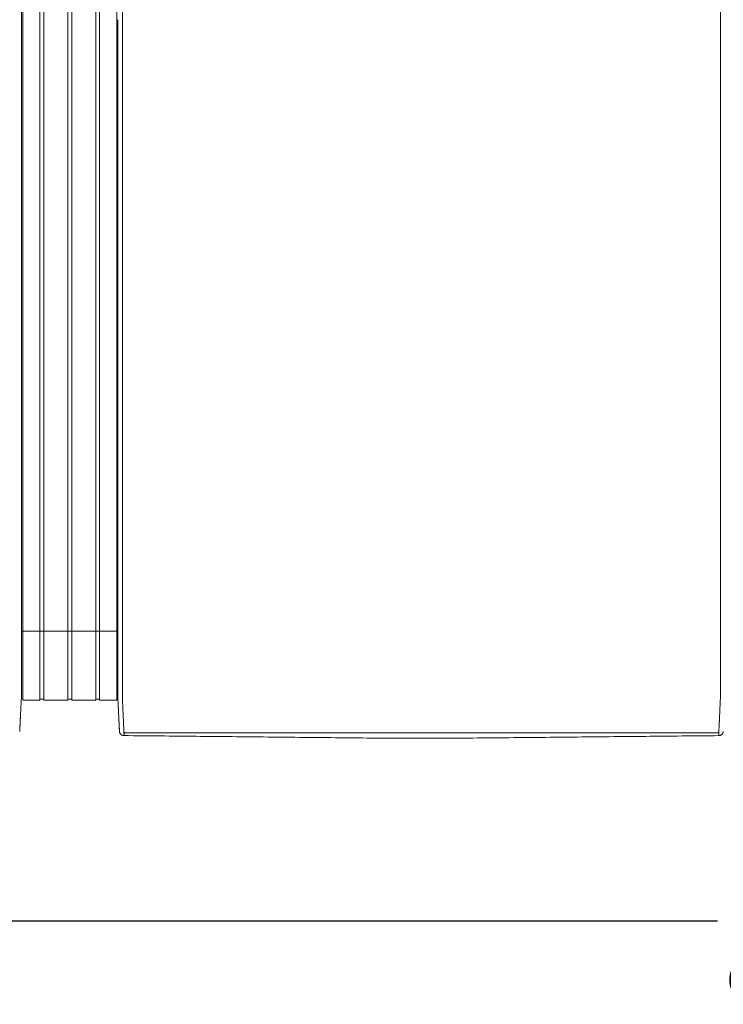
# Model space of a CAD drawing. Units: inches. Extents: x 41 to 442, y 123 to 358.
# Drawn here: x 201 to 239, y 266 to 319 of the extents above; entities that cross this region are included whole.
import ezdxf

# ---------------------------------------------------------------- set-up
doc = ezdxf.new("R2010")
doc.units = ezdxf.units.IN
doc.header["$MEASUREMENT"] = 0
doc.header["$PDMODE"] = 2
doc.header["$PDSIZE"] = 0.03
doc.layers.add('Unnamed [1]', color=7, linetype='Continuous', lineweight=0)
doc.styles.add('CK_TEXT_STYLE_0007', font='times.ttf', dxfattribs={"width": 0.75, "height": 2})
doc.styles.add('CK_TEXT_STYLE_0008', font='txt', dxfattribs={"width": 0.75, "height": 2})
doc.dimstyles.new('KEYCREATOR_DIMSTYLE', dxfattribs={"dimtxt": 2, "dimasz": 2, "dimexe": 0.5, "dimexo": 0.5, "dimgap": 0.5, "dimtad": 0, "dimtih": 1, "dimtoh": 1, "dimdec": 6, "dimzin": 4, "dimdsep": 46, "dimlunit": 3, "dimtxsty": 'CK_TEXT_STYLE_0007', "dimsah": 1, "dimcen": 0, "dimse1": 1, "dimse2": 1, "dimadec": 0, "dimazin": 0, "dimtfac": 1, "dimtdec": 6, "dimtofl": 0, "dimtmove": 0, "dimatfit": 3, "dimfxl": 1, "dimtolj": 1, "dimtzin": 0, "dimarcsym": 0})

# ---------------------------------------------------------------- blocks, each defined once
blk = doc.blocks.new('*D2')
at = {"layer": 'Defpoints', "color": 0}
for p in [(161.516, 282.022), (321.516, 282.022), (321.516, 270.699)]:
    blk.add_point(p, dxfattribs=at)
at = {"layer": 'Unnamed [1]', "color": 18, "lineweight": -2, "true_color": 0x000000}
for p, q in [((161.516, 281.522), (161.516, 270.199)), ((321.516, 281.522), (321.516, 270.199)), ((163.516, 270.699), (238.502, 270.699)), ((319.516, 270.699), (245.018, 270.699))]:
    blk.add_line(p, q, dxfattribs=at)
at = {"layer": 'Unnamed [1]', "color": 18, "true_color": 0x000000}
for points in [[(163.516, 271.032), (163.516, 270.365), (161.516, 270.699)], [(319.516, 270.365), (319.516, 271.032), (321.516, 270.699)]]:
    blk.add_solid(points, dxfattribs=at)
at = {"layer": 'Unnamed [1]', "color": 18, "lineweight": 0, "true_color": 0x000000, "insert": (241.76, 270.699), "char_height": 2, "attachment_point": 5, "line_spacing_factor": 0.96, "style": 'CK_TEXT_STYLE_0008'}
blk.add_mtext('\\A1;13\'- 4"\\P{OAD}', dxfattribs=at)

msp = doc.modelspace()

# ---------------------------------------------------------------- linework, layer by layer
at = {"layer": 'Unnamed [1]', "color": 18, "linetype": 'Continuous', "lineweight": 0, "true_color": 0x000000}
for p, q in [((200.9863669, 352.4358164), (200.9863669, 284.4146043)), ((201.9063669, 352.4358164), (201.9063669, 284.4146043)), ((202.1163669, 352.4358164), (202.1163669, 284.4146043)), ((203.4163669, 352.4358164), (203.4163669, 284.4146043)), ((203.6213669, 352.4358164), (203.6213669, 284.4146043)), ((204.9213669, 352.4358164), (204.9213669, 284.4146043)), ((205.1313669, 352.4358164), (205.1313669, 284.4146043)), ((206.0513669, 352.4358164), (206.0513669, 284.4146043)), ((200.90818, 286.3418164), (206.1095403, 286.3418164)), ((200.9863669, 284.4146122), (200.9863669, 282.6101364)), ((201.9063669, 284.4146122), (201.9063669, 282.6101364)), ((202.1163669, 284.4146122), (202.1163669, 282.6101364)), ((203.4163669, 284.4146122), (203.4163669, 282.6101364)), ((203.6213669, 284.4146122), (203.6213669, 282.6101364)), ((204.9213669, 284.4146122), (204.9213669, 282.6101364)), ((205.1313669, 284.4146122), (205.1313669, 282.6101364)), ((206.0513669, 284.4146122), (206.0513669, 282.6101364)), ((206.1093835, 284.3394752), (206.1093817, 284.3168726)), ((206.1093835, 284.3394752), (206.1093817, 284.3168726)), ((200.8988435, 282.7300278), (200.9863603, 282.7300278)), ((200.9863603, 282.6101364), (201.9063737, 282.6101364)), ((201.9063737, 282.6700839), (202.1163652, 282.6700839)), ((202.1163652, 282.6101364), (203.4163682, 282.6101364)), ((203.4163682, 282.6750793), (203.62137, 282.6750793)), ((203.62137, 282.6101364), (204.9213731, 282.6101364)), ((204.9213731, 282.6700839), (205.1313645, 282.6700839)), ((205.1313645, 282.6101364), (206.0513627, 282.6101364)), ((206.0513627, 282.7300279), (206.1216371, 282.7300279)), ((206.0513627, 282.7300279), (206.1216371, 282.7300279))]:
    msp.add_line(p, q, dxfattribs=at)
at = {"layer": 'Unnamed [1]', "color": 18, "linetype": 'Continuous', "lineweight": 0}
for points in [[(200.9107692, 319.3893782), (200.9108836, 320.8510448)], [(206.3621304, 319.3968404), (206.3622449, 320.858507)], [(200.9107698, 319.3979205), (200.9106553, 317.9362544), (200.9105408, 316.4745883), (200.9104263, 315.0129222), (200.9103118, 313.5512561), (200.9101973, 312.08959), (200.9100827, 310.6279239), (200.9099682, 309.1662578), (200.9098537, 307.7045917), (200.9097392, 306.2429256), (200.9096247, 304.7812594), (200.9095102, 303.3195933), (200.9093956, 301.8579272), (200.9092811, 300.3962611), (200.9091666, 298.934595), (200.9090521, 297.4729289), (200.9089376, 296.0112628), (200.908823, 294.5495967), (200.9087085, 293.0879306), (200.908594, 291.6262645), (200.9084795, 290.1645984), (200.908365, 288.7029323), (200.9082505, 287.2412662), (200.9081359, 285.7796001), (200.9080214, 284.317934)], [(206.1121301, 319.39686), (206.1120157, 317.9361356), (206.1119012, 316.4754112), (206.1117868, 315.0146869), (206.1116723, 313.5539625), (206.1115579, 312.0932381), (206.1114435, 310.6325138), (206.111329, 309.1717894), (206.1112146, 307.711065), (206.1111001, 306.2503407), (206.1109857, 304.7896163), (206.1108712, 303.3288919), (206.1107568, 301.8681676), (206.1106423, 300.4074432), (206.1105279, 298.9467188), (206.1104135, 297.4859945), (206.110299, 296.0252701), (206.1101846, 294.5645457), (206.1100701, 293.1038214), (206.1099557, 291.643097), (206.1098412, 290.1823726), (206.1097268, 288.7216483), (206.1096123, 287.2609239), (206.1094979, 285.8001995), (206.1093835, 284.3394752)], [(200.9079329, 283.1913062), (200.9079365, 283.2365773), (200.9079401, 283.2820272), (200.9079437, 283.3276494), (200.9079473, 283.373437), (200.9079509, 283.4193836), (200.9079545, 283.4654823), (200.9079582, 283.5117264), (200.9079618, 283.5581094), (200.9079655, 283.6046246), (200.9079691, 283.6512652), (200.9079728, 283.6980245), (200.9079765, 283.744896), (200.9079802, 283.7918728), (200.9079839, 283.8389485), (200.9079876, 283.8861161), (200.9079913, 283.9333692), (200.907995, 283.980701), (200.9079987, 284.0281048), (200.9080024, 284.0755739), (200.9080062, 284.1231017), (200.9080099, 284.1706815), (200.9080136, 284.2183066), (200.9080174, 284.2659704), (200.9080211, 284.3136661)], [(206.1092935, 283.1945473), (206.1092971, 283.2398169), (206.1093007, 283.2852655), (206.1093043, 283.3308862), (206.1093079, 283.3766724), (206.1093115, 283.4226175), (206.1093151, 283.4687148), (206.1093188, 283.5149576), (206.1093224, 283.5613392), (206.1093261, 283.6078529), (206.1093297, 283.6544921), (206.1093334, 283.70125), (206.1093371, 283.74812), (206.1093408, 283.7950955), (206.1093445, 283.8421697), (206.1093482, 283.8893359), (206.1093519, 283.9365876), (206.1093556, 283.9839179), (206.1093593, 284.0313202), (206.109363, 284.0787879), (206.1093668, 284.1263142), (206.1093705, 284.1738925), (206.1093742, 284.2215162), (206.109378, 284.2691784), (206.1093817, 284.3168726)], [(206.3595624, 282.7220956), (206.3591501, 282.7479893), (206.3590166, 282.7738424), (206.3590592, 282.7998267), (206.3591753, 282.8261141), (206.3592623, 282.8528763), (206.3592691, 282.8801054), (206.3592713, 282.9074441), (206.3592734, 282.9348715), (206.3592756, 282.962385), (206.3592778, 282.9899818), (206.35928, 283.0176594), (206.3592821, 283.0454149), (206.3592843, 283.0732458), (206.3592865, 283.1011493), (206.3592887, 283.129123), (206.3592909, 283.1571649), (206.3592932, 283.1852733), (206.3592954, 283.2134466), (206.3592976, 283.2416831), (206.3592998, 283.2699811), (206.3593021, 283.2983389), (206.3593043, 283.3267547), (206.3593065, 283.355227), (206.3593088, 283.383754), (206.359311, 283.412334), (206.3593133, 283.4409653), (206.3593155, 283.4696463), (206.3593178, 283.4983752), (206.3593201, 283.5271504), (206.3593223, 283.5559705), (206.3593246, 283.5848344), (206.3593269, 283.6137406), (206.3593291, 283.6426878), (206.3593314, 283.6716749), (206.3593337, 283.7007004), (206.359336, 283.7297632), (206.3593383, 283.7588618), (206.3593406, 283.7879951), (206.3593428, 283.8171617), (206.3593451, 283.8463603), (206.3593474, 283.8755897), (206.3593497, 283.9048485), (206.359352, 283.9341355), (206.3593543, 283.9634493), (206.3593566, 283.9927888), (206.3593589, 284.0221525), (206.3593612, 284.0515391), (206.3593635, 284.0809475), (206.3593658, 284.1103763), (206.3593682, 284.1398242), (206.3593705, 284.1692899), (206.3593728, 284.1987721), (206.3593751, 284.2282696), (206.3593774, 284.257781), (206.3593797, 284.2873051), (206.359382, 284.3168405)], [(238.65912, 282.7195659), (238.6594421, 282.7455544), (238.6595276, 282.7715685), (238.6594672, 282.7977329), (238.6593515, 282.8241717), (238.6592713, 282.8510093), (238.6592691, 282.8782315), (238.6592712, 282.905559), (238.6592734, 282.9329753), (238.6592755, 282.9604774), (238.6592777, 282.9880629), (238.6592799, 283.0157289), (238.6592821, 283.0434728), (238.6592843, 283.0712919), (238.6592865, 283.0991835), (238.6592887, 283.1271451), (238.6592909, 283.1551748), (238.6592931, 283.183271), (238.6592953, 283.211432), (238.6592975, 283.239656), (238.6592998, 283.2679414), (238.659302, 283.2962865), (238.6593042, 283.3246896), (238.6593065, 283.353149), (238.6593087, 283.3816631), (238.659311, 283.4102301), (238.6593132, 283.4388484), (238.6593155, 283.4675162), (238.6593177, 283.4962319), (238.65932, 283.5249938), (238.6593223, 283.5538007), (238.6593245, 283.5826511), (238.6593268, 283.6115439), (238.6593291, 283.6404777), (238.6593313, 283.6694513), (238.6593336, 283.6984633), (238.6593359, 283.7275124), (238.6593382, 283.7565974), (238.6593405, 283.785717), (238.6593428, 283.8148699), (238.6593451, 283.8440547), (238.6593473, 283.8732703), (238.6593496, 283.9025153), (238.6593519, 283.9317884), (238.6593542, 283.9610883), (238.6593565, 283.9904138), (238.6593588, 284.0197635), (238.6593611, 284.0491362), (238.6593634, 284.0785306), (238.6593658, 284.1079453), (238.6593681, 284.1373791), (238.6593704, 284.1668307), (238.6593727, 284.1962989), (238.659375, 284.2257822), (238.6593773, 284.2552795), (238.6593796, 284.2847894), (238.6593819, 284.3143106)], [(200.8141911, 280.9284025), (200.8148639, 280.9414818), (200.8155646, 280.9551718), (200.816293, 280.9694688), (200.8170492, 280.9843691), (200.817833, 280.999869), (200.8186443, 281.0159646), (200.8194829, 281.0326523), (200.8203488, 281.0499283), (200.8212419, 281.0677889), (200.822162, 281.0862304), (200.8231091, 281.1052489), (200.8240831, 281.1248409), (200.8250838, 281.1450025), (200.8261111, 281.1657301), (200.827165, 281.1870198), (200.8282453, 281.208868), (200.829352, 281.2312708), (200.8304849, 281.2542247), (200.8316439, 281.2777258), (200.8328288, 281.3017704), (200.8340398, 281.3263548), (200.8352765, 281.3514752), (200.8365389, 281.3771279), (200.8378269, 281.4033092), (200.8391403, 281.4300153), (200.8404792, 281.4572426), (200.8418434, 281.4849871), (200.8432327, 281.5132453), (200.844647, 281.5420134), (200.8460864, 281.5712877), (200.8475506, 281.6010644), (200.8490395, 281.6313397), (200.8505531, 281.6621101), (200.8520912, 281.6933716), (200.8536538, 281.7251206), (200.8552407, 281.7573534), (200.8568518, 281.7900662), (200.8584871, 281.8232552), (200.8601463, 281.8569168), (200.8618295, 281.8910472), (200.8635365, 281.9256427), (200.8652671, 281.9606995), (200.8670214, 281.9962139), (200.8687991, 282.0321822), (200.8706003, 282.0686006), (200.8724178, 282.105451), (200.8742461, 282.1427133), (200.8760868, 282.1803812), (200.8779419, 282.2184481), (200.8798131, 282.2569076), (200.8817022, 282.2957533), (200.883611, 282.3349786), (200.8855414, 282.3745771), (200.8874951, 282.4145424), (200.889474, 282.454868), (200.8914798, 282.4955474), (200.8935144, 282.5365741), (200.8955796, 282.5779418), (200.8977071, 282.6196649), (200.9000071, 282.6618585), (200.9023279, 282.7045246), (200.9044799, 282.7476438), (200.9062734, 282.7911965), (200.9075189, 282.8351631), (200.9080267, 282.8795243), (200.907917, 282.9240933), (200.9078455, 282.9685027), (200.9078271, 283.0128312), (200.9078443, 283.0571772), (200.9078794, 283.1016394), (200.9079148, 283.1463162), (200.9079329, 283.1913062)], [(206.2026689, 280.9315962), (206.2020435, 280.9438872), (206.201411, 280.9563365), (206.2007674, 280.969028), (206.2001091, 280.9820457), (206.1994322, 280.9954737), (206.198733, 281.0093957), (206.1980076, 281.0238958), (206.1972535, 281.039029), (206.1964766, 281.0546732), (206.1956781, 281.0708004), (206.194858, 281.0874081), (206.1940162, 281.1044935), (206.1931528, 281.1220542), (206.1922678, 281.1400876), (206.1913613, 281.1585909), (206.1904331, 281.1775617), (206.1894833, 281.1969973), (206.188512, 281.2168951), (206.1875191, 281.2372526), (206.1865047, 281.2580671), (206.1854687, 281.2793358), (206.1844112, 281.3010554), (206.1833322, 281.3232225), (206.1822316, 281.3458335), (206.1811094, 281.368885), (206.1799657, 281.3923734), (206.1788005, 281.4162952), (206.1776138, 281.4406471), (206.1764055, 281.4654253), (206.1751757, 281.4906266), (206.1739243, 281.5162473), (206.1726514, 281.542284), (206.171357, 281.5687331), (206.1700411, 281.5955913), (206.1687036, 281.6228549), (206.1673446, 281.6505206), (206.165964, 281.6785848), (206.164562, 281.7070439), (206.1631384, 281.7358946), (206.1616933, 281.7651333), (206.1602267, 281.7947562), (206.1587393, 281.8247581), (206.1572317, 281.8551333), (206.1557045, 281.8858763), (206.1541584, 281.9169815), (206.1525939, 281.9484433), (206.1510119, 281.9802562), (206.1494129, 282.0124145), (206.1477975, 282.0449127), (206.1461664, 282.0777452), (206.1445203, 282.1109064), (206.1428599, 282.1443908), (206.1411857, 282.1781927), (206.1394983, 282.2123066), (206.1377986, 282.2467269), (206.136087, 282.281448), (206.1343644, 282.3164643), (206.1326312, 282.3517703), (206.1308881, 282.3873604), (206.1291359, 282.4232289), (206.1273177, 282.4593951), (206.1254024, 282.4958766), (206.1234292, 282.5326655), (206.1214371, 282.5697542), (206.1194654, 282.6071348), (206.117553, 282.6447995), (206.1157393, 282.6827406), (206.1140632, 282.7209503), (206.1125639, 282.7594208), (206.1112805, 282.7981442), (206.1102426, 282.8371099), (206.1094411, 282.8762948), (206.1088573, 282.915673), (206.1084726, 282.9552185), (206.1082684, 282.9949053), (206.1082259, 283.0347075), (206.1083265, 283.0745992), (206.1085515, 283.1145543), (206.1088824, 283.1545469), (206.1093003, 283.1945509)], [(206.4449041, 280.8766742), (206.4440512, 280.8962309), (206.4431671, 280.9163493), (206.4422521, 280.9370258), (206.4413067, 280.958257), (206.440331, 280.9800396), (206.4393254, 281.0023701), (206.4382903, 281.025245), (206.437226, 281.048661), (206.4361328, 281.0726146), (206.435011, 281.0971023), (206.433861, 281.1221208), (206.4326831, 281.1476666), (206.4314777, 281.1737363), (206.430245, 281.2003265), (206.4289853, 281.2274337), (206.4276991, 281.2550544), (206.4263866, 281.2831854), (206.4250481, 281.311823), (206.4236841, 281.340964), (206.4222947, 281.3706049), (206.4208805, 281.4007422), (206.4194415, 281.4313725), (206.4179783, 281.4624924), (206.4164911, 281.4940984), (206.4149803, 281.5261872), (206.4134462, 281.5587553), (206.411889, 281.5917992), (206.4103092, 281.6253156), (206.4087064, 281.6592845), (206.407081, 281.6936848), (206.4054348, 281.7285116), (206.4037698, 281.7637598), (206.4020877, 281.7994244), (206.4003902, 281.8355003), (206.3986792, 281.8719826), (206.3969564, 281.9088662), (206.3952238, 281.9461461), (206.393483, 281.9838171), (206.3917359, 282.0218744), (206.3899842, 282.0603129), (206.3882298, 282.0991276), (206.3864745, 282.1383133), (206.3847173, 282.1778647), (206.3829468, 282.2177745), (206.3811486, 282.2580349), (206.3793084, 282.2986383), (206.3774121, 282.3395768), (206.3754453, 282.3808428), (206.3733938, 282.4224286), (206.3712569, 282.4643271), (206.3690885, 282.5065342), (206.3669558, 282.5490464), (206.3649263, 282.5918603), (206.3630674, 282.6349725), (206.3614465, 282.6783794), (206.3601308, 282.7220776)], [(238.6584024, 282.7195479), (238.6570754, 282.675851), (238.6554322, 282.6324448), (238.6535446, 282.5893329), (238.6514842, 282.5465187), (238.6493226, 282.504006), (238.6471315, 282.4617981), (238.6449826, 282.4198987), (238.6429326, 282.3783121), (238.6409789, 282.3370453), (238.6391044, 282.2961062), (238.6372915, 282.2555026), (238.6355228, 282.2152422), (238.6337811, 282.175333), (238.632049, 282.1357826), (238.6303123, 282.0965985), (238.6285704, 282.057786), (238.6268259, 282.0193502), (238.6250812, 281.9812958), (238.6233391, 281.9436279), (238.621602, 281.9063514), (238.6198726, 281.8694712), (238.6181535, 281.8329923), (238.6164472, 281.7969196), (238.6147563, 281.761258), (238.6130833, 281.7260125), (238.611431, 281.6911879), (238.6098018, 281.6567894), (238.6081984, 281.6228216), (238.6066192, 281.5893061), (238.6050614, 281.5562629), (238.6035253, 281.5236956), (238.6020114, 281.4916076), (238.60052, 281.4600023), (238.5990516, 281.4288831), (238.5976064, 281.3982535), (238.5961851, 281.3681169), (238.5947878, 281.3384767), (238.5934151, 281.3093363), (238.5920673, 281.2806992), (238.5907448, 281.2525689), (238.5894481, 281.2249486), (238.5881774, 281.197842), (238.5869333, 281.1712523), (238.585716, 281.145183), (238.5845261, 281.1196376), (238.5833638, 281.0946194), (238.5822297, 281.070132), (238.581124, 281.0461786), (238.5800473, 281.0227629), (238.5789998, 280.9998881), (238.5779819, 280.9775577), (238.5769942, 280.9557752), (238.5760369, 280.9345439), (238.5751105, 280.9138673), (238.5742154, 280.8937489), (238.5733519, 280.874192)], [(206.2026745, 280.9315943), (206.2020411, 280.9439241), (206.2013839, 280.9567983), (206.2007032, 280.9702136), (206.1999987, 280.9841669), (206.1992707, 280.9986552), (206.1985191, 281.0136751), (206.1977439, 281.0292237), (206.1969452, 281.0452977), (206.196123, 281.061894), (206.1952773, 281.0790095), (206.194408, 281.0966409), (206.1935154, 281.1147852), (206.1925993, 281.1334392), (206.1916598, 281.1525998), (206.1906969, 281.1722638), (206.1897106, 281.1924281), (206.188701, 281.2130895), (206.187668, 281.2342448), (206.1866118, 281.255891), (206.1855323, 281.2780248), (206.1844295, 281.3006432), (206.1833035, 281.323743), (206.1821543, 281.347321), (206.1809818, 281.3713741)], [(206.2028259, 280.9289514), (206.202819, 280.9290614), (206.2028122, 280.9291715), (206.2028054, 280.9292815), (206.2027986, 280.9293916), (206.2027919, 280.9295016), (206.2027853, 280.9296117), (206.2027787, 280.9297218), (206.2027721, 280.9298319), (206.2027656, 280.929942), (206.2027592, 280.9300521), (206.2027528, 280.9301622), (206.2027465, 280.9302723), (206.2027402, 280.9303824), (206.202734, 280.9304925), (206.2027278, 280.9306027), (206.2027217, 280.9307128), (206.2027156, 280.930823), (206.2027096, 280.9309332), (206.2027036, 280.9310433), (206.2026977, 280.9311535), (206.2026918, 280.9312637), (206.202686, 280.9313739), (206.2026802, 280.9314841), (206.2026745, 280.9315943)], [(206.4523241, 280.703548), (206.4427905, 280.7036887), (206.4333027, 280.7041774), (206.4238699, 280.7050105), (206.4145016, 280.7061844), (206.4052071, 280.7076956), (206.3959958, 280.7095404), (206.386877, 280.7117153), (206.3778601, 280.7142168), (206.3689545, 280.7170411), (206.3601695, 280.7201849), (206.3515146, 280.7236444), (206.342999, 280.7274162), (206.3346322, 280.7314966), (206.3264235, 280.7358821), (206.3183824, 280.740569), (206.3105181, 280.7455539), (206.30284, 280.7508331), (206.2953575, 280.7564031), (206.28808, 280.7622603), (206.2810168, 280.7684011), (206.2742024, 280.774798), (206.2676679, 280.7814202), (206.2614175, 280.7882587), (206.2554556, 280.7953045), (206.2497865, 280.8025487), (206.2444146, 280.8099825), (206.2393441, 280.8175968), (206.2345794, 280.8253827), (206.2301248, 280.8333313), (206.2259846, 280.8414337), (206.2221631, 280.849681), (206.2186647, 280.8580642), (206.2154937, 280.8665743), (206.2126543, 280.8752026), (206.210151, 280.8839399), (206.207988, 280.8927775), (206.2061697, 280.9017064), (206.2047004, 280.9107176), (206.2035843, 280.9198023), (206.2028259, 280.9289514)], [(206.2049463, 280.9087004), (206.2048711, 280.909231), (206.2047893, 280.9098382), (206.2047018, 280.9105151), (206.2046093, 280.9112551), (206.2045125, 280.9120513), (206.2044121, 280.9128969), (206.2043089, 280.9137852), (206.2042036, 280.9147094), (206.204097, 280.9156627), (206.2039897, 280.9166384), (206.2038825, 280.9176296), (206.2037761, 280.9186296), (206.2036713, 280.9196317), (206.2035689, 280.920629), (206.2034694, 280.9216147), (206.2033737, 280.9225822), (206.2032826, 280.9235245), (206.2031966, 280.924435), (206.2031167, 280.9253068), (206.2030434, 280.9261332), (206.2029776, 280.9269075), (206.20292, 280.9276227), (206.2028712, 280.9282722), (206.2028321, 280.9288492)], [(206.452315, 280.7037521), (206.4520333, 280.7096137), (206.4517466, 280.7155955), (206.4514548, 280.7216972), (206.4511581, 280.7279188), (206.4508563, 280.7342602), (206.4505496, 280.7407211), (206.4502378, 280.7473015), (206.4499211, 280.7540011), (206.4495993, 280.7608199), (206.4492726, 280.7677577), (206.4489409, 280.7748143), (206.4486042, 280.7819897), (206.4482625, 280.7892837), (206.4479159, 280.796696), (206.4475643, 280.8042267), (206.4472077, 280.8118755), (206.4468461, 280.8196423), (206.4464796, 280.8275269), (206.4461081, 280.8355292), (206.4457317, 280.8436491), (206.4453503, 280.8518865), (206.4449639, 280.8602411), (206.4445726, 280.8687128), (206.4441764, 280.8773015)], [(206.4441764, 280.8773015), (206.4442076, 280.8772749), (206.4442388, 280.8772483), (206.4442701, 280.8772217), (206.4443013, 280.8771951), (206.4443326, 280.8771685), (206.4443638, 280.8771419), (206.4443951, 280.8771153), (206.4444264, 280.8770887), (206.4444577, 280.8770621), (206.444489, 280.8770355), (206.4445203, 280.8770089), (206.4445516, 280.8769823), (206.444583, 280.8769557), (206.4446143, 280.8769291), (206.4446457, 280.8769026), (206.444677, 280.876876), (206.4447084, 280.8768494), (206.4447398, 280.8768229), (206.4447712, 280.8767963), (206.4448026, 280.8767697), (206.444834, 280.8767432), (206.4448654, 280.8767166), (206.4448969, 280.8766901), (206.4449283, 280.8766635)], [(206.4523241, 280.703548), (206.4520417, 280.7094233), (206.4517546, 280.7154173), (206.4514627, 280.7215298), (206.451166, 280.7277604), (206.4508645, 280.7341088), (206.4505582, 280.7405746), (206.4502471, 280.7471577), (206.4499312, 280.7538577), (206.4496106, 280.7606743), (206.4492852, 280.7676071), (206.4489549, 280.774656), (206.4486199, 280.7818205), (206.4482802, 280.7891004), (206.4479356, 280.7964954), (206.4475863, 280.8040052), (206.4472322, 280.8116294), (206.4468733, 280.8193678), (206.4465096, 280.8272201), (206.4461412, 280.8351859), (206.445768, 280.843265), (206.4453901, 280.8514571), (206.4450073, 280.8597618), (206.4446198, 280.8681788), (206.4442276, 280.8767079)], [(206.4449283, 280.8766635), (206.4465307, 280.8753228), (206.4481577, 280.8739886), (206.4498136, 280.8726628), (206.4515029, 280.8713467), (206.45323, 280.870042), (206.4549993, 280.8687503), (206.4568153, 280.8674732), (206.4586823, 280.8662121), (206.4606049, 280.8649688), (206.4625874, 280.8637447), (206.4646342, 280.8625415), (206.4667498, 280.8613608), (206.4689386, 280.860204), (206.471205, 280.8590729), (206.4735534, 280.8579689), (206.4759883, 280.8568937), (206.478513, 280.8558492), (206.4811262, 280.8548396), (206.4838257, 280.8538692), (206.4866092, 280.8529425), (206.4894743, 280.8520639), (206.4924188, 280.851238), (206.4954404, 280.8504691), (206.4985366, 280.8497618), (206.5017053, 280.8491204), (206.5049442, 280.8485495), (206.5082508, 280.8480535), (206.5116229, 280.8476368), (206.5150583, 280.847304), (206.5185546, 280.8470594), (206.5221094, 280.8469076), (206.5257205, 280.8468529)], [(220.0391499, 280.5687233), (219.8017872, 280.5711257), (219.5617835, 280.573504), (219.3206276, 280.5758865), (219.0792161, 280.5782881), (218.8376239, 280.5807041), (218.5958653, 280.5831282), (218.3539544, 280.5855546), (218.1119051, 280.5879781), (217.8697287, 280.5903982), (217.6274363, 280.5928154), (217.385039, 280.5952304), (217.1425475, 280.5976437), (216.899973, 280.6000558), (216.6573263, 280.6024673), (216.4146186, 280.6048787), (216.1718606, 280.6072907), (215.9290635, 280.6097037), (215.6862381, 280.6121184), (215.4433955, 280.6145352), (215.2005467, 280.6169548), (214.9577025, 280.6193777), (214.7148572, 280.6218015), (214.4719977, 280.6242234), (214.2291246, 280.6266437), (213.9862382, 280.6290623), (213.7433389, 280.6314794), (213.5004271, 280.6338951), (213.2575032, 280.6363094), (213.0145676, 280.6387225), (212.7716208, 280.6411345), (212.528663, 280.6435454), (212.2856948, 280.6459553), (212.0427164, 280.6483644), (211.7997284, 280.6507727), (211.5567311, 280.6531803), (211.3137249, 280.6555874), (211.0707103, 280.6579939), (210.8276875, 280.6604001), (210.5846571, 280.662806), (210.3416194, 280.6652116), (210.0985748, 280.6676172), (209.8555237, 280.6700227), (209.6124665, 280.6724284), (209.3694037, 280.6748342), (209.1263355, 280.6772402), (208.8832625, 280.6796467), (208.6401851, 280.6820536), (208.3971035, 280.684461), (208.1540183, 280.6868691), (207.9109297, 280.6892779), (207.6678383, 280.6916876), (207.4247445, 280.6940982), (207.1816485, 280.6965098), (206.9385509, 280.6989225), (206.695452, 280.7013365), (206.4523522, 280.7037518)], [(220.2021967, 280.5670931), (220.1955357, 280.5671595), (220.1888592, 280.567226), (220.1821679, 280.5672927), (220.1754622, 280.5673597), (220.1687427, 280.5674268), (220.1620099, 280.5674941), (220.1552644, 280.5675615), (220.1485066, 280.5676291), (220.1417371, 280.5676968), (220.1349564, 280.5677647), (220.1281651, 280.5678326), (220.1213636, 280.5679007), (220.1145526, 280.5679689), (220.1077325, 280.5680372), (220.1009039, 280.5681056), (220.0940673, 280.568174), (220.0872232, 280.5682426), (220.0803721, 280.5683111), (220.0735147, 280.5683798), (220.0666514, 280.5684484), (220.0597827, 280.5685171), (220.0529091, 280.5685858), (220.0460313, 280.5686546), (220.0391497, 280.5687233)], [(224.8155641, 280.5667278), (224.6233405, 280.566743), (224.4311169, 280.5667582), (224.2388932, 280.5667734), (224.0466696, 280.5667887), (223.8544459, 280.5668039), (223.6622223, 280.5668191), (223.4699986, 280.5668343), (223.277775, 280.5668495), (223.0855514, 280.5668648), (222.8933277, 280.56688), (222.7011041, 280.5668952), (222.5088804, 280.5669104), (222.3166568, 280.5669257), (222.1244331, 280.5669409), (221.9322095, 280.5669561), (221.7399859, 280.5669713), (221.5477622, 280.5669866), (221.3555386, 280.5670018), (221.1633149, 280.567017), (220.9710913, 280.5670322), (220.7788676, 280.5670474), (220.586644, 280.5670627), (220.3944204, 280.5670779), (220.2021967, 280.5670931)], [(238.5658311, 280.7012366), (238.3196817, 280.6988289), (238.0735357, 280.6964213), (237.8273932, 280.6940137), (237.5812544, 280.6916062), (237.3351197, 280.6891987), (237.088989, 280.6867913), (236.8428628, 280.684384), (236.5967411, 280.6819767), (236.3506242, 280.6795695), (236.1045122, 280.6771624), (235.8584054, 280.6747553), (235.6123041, 280.6723483), (235.3662083, 280.6699414), (235.1201183, 280.6675346), (234.8740343, 280.6651278), (234.6279565, 280.6627211), (234.3818851, 280.6603145), (234.1358203, 280.6579079), (233.8897623, 280.6555015), (233.6437114, 280.6530951), (233.3976676, 280.6506888), (233.1516313, 280.6482825), (232.9056027, 280.6458764), (232.6595818, 280.6434704), (232.413569, 280.6410644), (232.1675644, 280.6386585), (231.9215683, 280.6362527), (231.6755809, 280.633847), (231.4296022, 280.6314414), (231.1836327, 280.6290359), (230.9376724, 280.6266305), (230.6917216, 280.6242252), (230.4457804, 280.62182), (230.1998492, 280.6194149), (229.953928, 280.6170098), (229.7080182, 280.6146049), (229.4621259, 280.6122002), (229.2162583, 280.6097957), (228.9704224, 280.6073914), (228.7246256, 280.6049875), (228.4788749, 280.6025841), (228.2331775, 280.6001811), (227.9875406, 280.5977787), (227.7419715, 280.5953768), (227.4964771, 280.5929757), (227.2510649, 280.5905752), (227.0057418, 280.5881756), (226.7605151, 280.5857768), (226.515392, 280.5833789), (226.2704026, 280.5809822), (226.0256692, 280.5785874), (225.781337, 280.5761953), (225.537544, 280.573807), (225.2942633, 280.5714223), (225.0518619, 280.5690456), (224.8155641, 280.5667278)], [(238.4924909, 280.8443493), (238.4961077, 280.8444033), (238.4996682, 280.8445543), (238.5031702, 280.844798), (238.5066113, 280.8451299), (238.509989, 280.8455456), (238.5133011, 280.8460406), (238.5165452, 280.8466105), (238.519719, 280.8472509), (238.52282, 280.8479574), (238.525846, 280.8487255), (238.5287945, 280.8495509), (238.5316633, 280.850429), (238.5344499, 280.8513555), (238.537152, 280.8523259), (238.5397673, 280.8533358), (238.5422934, 280.8543808), (238.544729, 280.855457), (238.5470776, 280.8565621), (238.5493436, 280.8576947), (238.5515315, 280.8588531), (238.5536459, 280.8600358), (238.5556911, 280.861241), (238.5576717, 280.8624672), (238.5595923, 280.8637127), (238.5614572, 280.8649761), (238.5632709, 280.8662556), (238.5650381, 280.8675496), (238.5667631, 280.8688565), (238.5684504, 280.8701748), (238.5701046, 280.8715027), (238.5717301, 280.8728388), (238.5733315, 280.8741813)], [(238.5658646, 280.7009937), (238.5747704, 280.7011131), (238.5836368, 280.7015363), (238.5924564, 280.7022603), (238.6012213, 280.7032823), (238.6099242, 280.7045993), (238.6185571, 280.7062085), (238.6271127, 280.7081069), (238.6355831, 280.7102915), (238.6439609, 280.7127596), (238.6522382, 280.7155081), (238.6604076, 280.7185342), (238.6684614, 280.7218349), (238.6763918, 280.7254074), (238.6841914, 280.7292487), (238.6918525, 280.7333559), (238.6993674, 280.7377261), (238.7067285, 280.7423564), (238.7139282, 280.7472438), (238.7209588, 280.7523856), (238.7278127, 280.7577786), (238.7344638, 280.7634074), (238.7408882, 280.7692527), (238.7470812, 280.7753066), (238.7530386, 280.781561), (238.7587556, 280.7880079), (238.7642279, 280.7946393), (238.7694509, 280.8014472), (238.7744202, 280.8084235), (238.7791312, 280.8155602), (238.7835795, 280.8228493), (238.7877606, 280.8302828), (238.7916699, 280.8378526), (238.795303, 280.8455507), (238.7986553, 280.8533691), (238.8017224, 280.8612997), (238.8044998, 280.8693346), (238.806983, 280.8774657), (238.8091675, 280.885685), (238.8110487, 280.8939844), (238.8126223, 280.902356)], [(238.5658646, 280.7009937), (238.5661473, 280.706871), (238.5664351, 280.712867), (238.5667279, 280.7189815), (238.5670258, 280.7252142), (238.5673287, 280.7315647), (238.5676365, 280.7380329), (238.5679495, 280.7446183), (238.5682674, 280.7513206), (238.5685903, 280.7581396), (238.5689182, 280.765075), (238.569251, 280.7721264), (238.5695889, 280.7792936), (238.5699317, 280.7865762), (238.5702795, 280.793974), (238.5706322, 280.8014867), (238.5709898, 280.8091139), (238.5713524, 280.8168553), (238.57172, 280.8247107), (238.5720924, 280.8326797), (238.5724698, 280.8407621), (238.572852, 280.8489574), (238.5732392, 280.8572656), (238.5736313, 280.8656861), (238.5740282, 280.8742188)], [(238.5740881, 280.8748244), (238.5736868, 280.8662336), (238.5732905, 280.8577598), (238.5728993, 280.8494032), (238.5725132, 280.841164), (238.5721322, 280.8330422), (238.5717563, 280.825038), (238.5713855, 280.8171515), (238.5710199, 280.809383), (238.5706594, 280.8017324), (238.570304, 280.7942001), (238.5699539, 280.7867861), (238.5696089, 280.7794905), (238.5692691, 280.7723136), (238.5689345, 280.7652554), (238.568605, 280.7583162), (238.5682809, 280.7514959), (238.5679619, 280.7447949), (238.5676482, 280.7382132), (238.5673397, 280.731751), (238.5670365, 280.7254084), (238.5667385, 280.7191855), (238.5664458, 280.7130826), (238.5661584, 280.7070997), (238.5658763, 280.701237)], [(238.5733315, 280.8741813), (238.5733632, 280.874208), (238.5733948, 280.8742348), (238.5734264, 280.8742616), (238.573458, 280.8742883), (238.5734896, 280.8743151), (238.5735212, 280.8743419), (238.5735528, 280.8743687), (238.5735844, 280.8743954), (238.5736159, 280.8744222), (238.5736475, 280.874449), (238.573679, 280.8744758), (238.5737105, 280.8745026), (238.5737421, 280.8745294), (238.5737736, 280.8745562), (238.5738051, 280.874583), (238.5738366, 280.8746098), (238.573868, 280.8746366), (238.5738995, 280.8746634), (238.573931, 280.8746903), (238.5739624, 280.8747171), (238.5739939, 280.8747439), (238.5740253, 280.8747707), (238.5740567, 280.8747975), (238.5740881, 280.8748244)], [(238.8107116, 280.8920159), (238.8107928, 280.8924125), (238.8108731, 280.8928075), (238.8109526, 280.8932011), (238.8110313, 280.8935935), (238.8111093, 280.8939849), (238.8111865, 280.8943755), (238.811263, 280.8947655), (238.8113389, 280.8951552), (238.8114142, 280.8955447), (238.8114889, 280.8959343), (238.8115631, 280.8963241), (238.8116368, 280.8967144), (238.8117101, 280.8971053), (238.811783, 280.8974971), (238.8118554, 280.89789), (238.8119276, 280.8982842), (238.8119994, 280.8986798), (238.812071, 280.8990772), (238.8121424, 280.8994764), (238.8122136, 280.8998778), (238.8122846, 280.9002814), (238.8123556, 280.9006876), (238.8124265, 280.9010965), (238.8124973, 280.9015084)], [(238.8126223, 280.902356), (238.8128051, 280.9034558), (238.8129827, 280.9045566), (238.8131551, 280.9056587), (238.8133222, 280.9067619), (238.8134841, 280.9078662), (238.8136407, 280.9089716), (238.8137921, 280.9100781), (238.8139382, 280.9111857), (238.8140789, 280.9122943), (238.8142144, 280.913404), (238.8143446, 280.9145147), (238.8144695, 280.9156264), (238.8145891, 280.9167391), (238.8147034, 280.9178528), (238.8148123, 280.9189674), (238.8149159, 280.920083), (238.8150141, 280.9211996), (238.815107, 280.922317), (238.8151946, 280.9234353), (238.8152767, 280.9245546), (238.8153535, 280.9256746), (238.8154249, 280.9267956), (238.815491, 280.9279173), (238.8155516, 280.9290399)]]:
    msp.add_lwpolyline(points, dxfattribs=at)
for points in [[(238.6621304, 319.3943105, 0), (238.6622448, 320.8559772, 0)], [(200.9107695, 319.393655, 0), (200.9106551, 317.9329559, 0), (200.9105406, 316.4722568, 0), (200.9104262, 315.0115577, 0), (200.9103117, 313.5508585, 0), (200.9101973, 312.0901594, 0), (200.9100829, 310.6294603, 0), (200.9099684, 309.1687612, 0), (200.909854, 307.7080621, 0), (200.9097395, 306.2473629, 0), (200.9096251, 304.7866638, 0), (200.9095107, 303.3259647, 0), (200.9093962, 301.8652656, 0), (200.9092818, 300.4045665, 0), (200.9091673, 298.9438673, 0), (200.9090529, 297.4831682, 0), (200.9089384, 296.0224691, 0), (200.908824, 294.56177, 0), (200.9087096, 293.1010709, 0), (200.9085951, 291.6403717, 0), (200.9084807, 290.1796726, 0), (200.9083662, 288.7189735, 0), (200.9082518, 287.2582744, 0), (200.9081373, 285.7975752, 0), (200.9080229, 284.3368761, 0)], [(206.3621304, 319.3968404, 0), (206.3620159, 317.9351737, 0), (206.3619014, 316.4735071, 0), (206.3617869, 315.0118404, 0), (206.3616724, 313.5501737, 0), (206.3615579, 312.0885071, 0), (206.3614433, 310.6268404, 0), (206.3613288, 309.1651737, 0), (206.3612143, 307.7035071, 0), (206.3610998, 306.2418404, 0), (206.3609853, 304.7801738, 0), (206.3608708, 303.3185071, 0), (206.3607562, 301.8568404, 0), (206.3606417, 300.3951738, 0), (206.3605272, 298.9335071, 0), (206.3604127, 297.4718404, 0), (206.3602982, 296.0101738, 0), (206.3601836, 294.5485071, 0), (206.3600691, 293.0868405, 0), (206.3599546, 291.6251738, 0), (206.3598401, 290.1635071, 0), (206.3597256, 288.7018405, 0), (206.3596111, 287.2401738, 0), (206.3594965, 285.7785071, 0), (206.359382, 284.3168405, 0)], [(238.6621304, 319.3943105, 0), (238.6620158, 317.9326438, 0), (238.6619013, 316.4709772, 0), (238.6617868, 315.0093105, 0), (238.6616723, 313.5476438, 0), (238.6615578, 312.0859772, 0), (238.6614432, 310.6243105, 0), (238.6613287, 309.1626439, 0), (238.6612142, 307.7009772, 0), (238.6610997, 306.2393105, 0), (238.6609852, 304.7776439, 0), (238.6608707, 303.3159772, 0), (238.6607561, 301.8543105, 0), (238.6606416, 300.3926439, 0), (238.6605271, 298.9309772, 0), (238.6604126, 297.4693106, 0), (238.6602981, 296.0076439, 0), (238.6601835, 294.5459772, 0), (238.660069, 293.0843106, 0), (238.6599545, 291.6226439, 0), (238.65984, 290.1609773, 0), (238.6597255, 288.6993106, 0), (238.659611, 287.2376439, 0), (238.6594964, 285.7759773, 0), (238.6593819, 284.3143106, 0)], [(206.5257205, 280.8468529, 0), (207.8576693, 280.8467486, 0), (209.1896181, 280.8466443, 0), (210.5215668, 280.8465399, 0), (211.8535156, 280.8464356, 0), (213.1854644, 280.8463313, 0), (214.5174131, 280.846227, 0), (215.8493619, 280.8461227, 0), (217.1813107, 280.8460184, 0), (218.5132594, 280.845914, 0), (219.8452082, 280.8458097, 0), (221.177157, 280.8457054, 0), (222.5091057, 280.8456011, 0), (223.8410545, 280.8454968, 0), (225.1730033, 280.8453925, 0), (226.504952, 280.8452881, 0), (227.8369008, 280.8451838, 0), (229.1688496, 280.8450795, 0), (230.5007983, 280.8449752, 0), (231.8327471, 280.8448709, 0), (233.1646959, 280.8447666, 0), (234.4966446, 280.8446622, 0), (235.8285934, 280.8445579, 0), (237.1605422, 280.8444536, 0), (238.4924909, 280.8443493, 0)]]:
    msp.add_polyline3d(points, dxfattribs=at)

# ---------------------------------------------------------------- dimensions: what is measured, and where the dimension line sits
at = {"layer": 'Unnamed [1]', "color": 18, "lineweight": 0, "true_color": 0x000000}
dim = msp.add_linear_dim(base=(321.5162512, 270.698822), p1=(161.5162512, 282.0218733), p2=(321.5162512, 282.0218733), text='13\'- 4"\\P{OAD}', dimstyle='KEYCREATOR_DIMSTYLE', override={"dimtxsty": 'CK_TEXT_STYLE_0008', "dimse1": 0, "dimse2": 0}, dxfattribs=at)
dim.commit()
dim.dimension.update_dxf_attribs({"geometry": '*D2', "text_midpoint": (241.7599182, 270.698822), "dimtype": 160})

doc.saveas('drawing.dxf')
